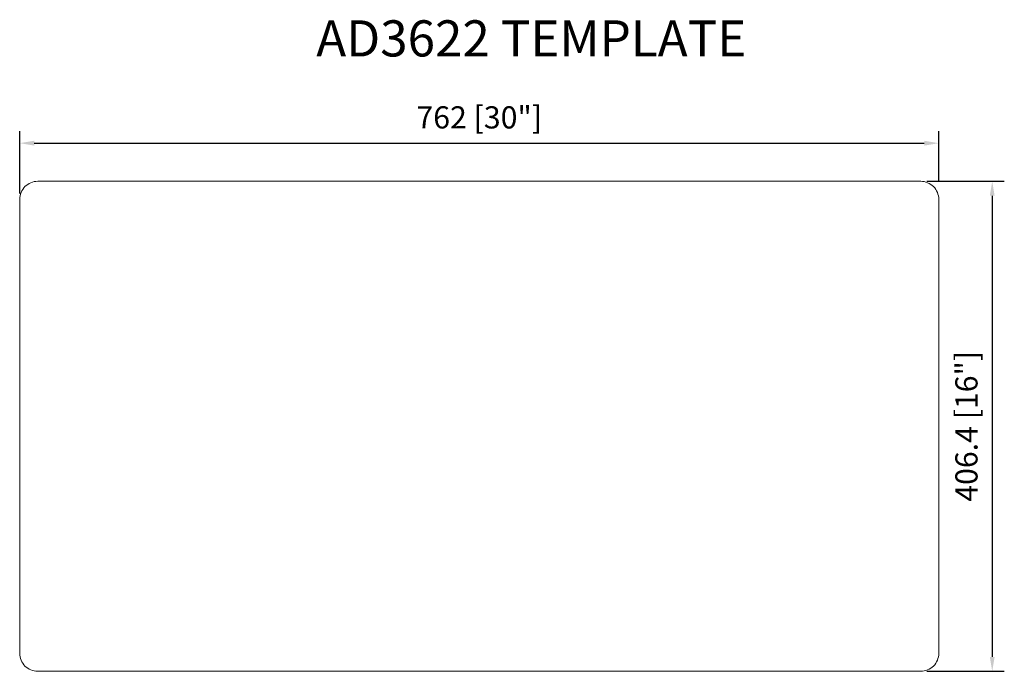
# Model space of a CAD drawing. Units: millimetres. Extents: x 26883 to 27699, y 5765 to 6306.
import ezdxf

# ---------------------------------------------------------------- set-up
doc = ezdxf.new("R2010")
doc.units = ezdxf.units.MM
doc.layers.add('标注', color=1, linetype='Continuous', lineweight=9)
doc.layers.add('注释', color=7, linetype='Continuous', lineweight=15)
doc.styles.get("Standard").update_dxf_attribs({"font": 'romans.shx'})
doc.styles.add('样式 1', font='NSimSun.ttf')
doc.dimstyles.new('1-10', dxfattribs={"dimscale": 8, "dimtxt": 2.3, "dimasz": 1.5, "dimexe": 1.25, "dimexo": 0.625, "dimtad": 1, "dimdec": 1, "dimdsep": 46, "dimtxsty": 'Standard', "dimcen": 2.5, "dimadec": 0, "dimazin": 0, "dimtfac": 1, "dimtdec": 1, "dimtmove": 0, "dimatfit": 3, "dimfxl": 1, "dimarcsym": 0})

# ---------------------------------------------------------------- blocks, each defined once
blk = doc.blocks.new('*D263')
at = {"layer": 'Defpoints', "color": 0}
for p in [(27644.83, 6203.49), (27644.83, 6167.48), (26882.83, 6156.87)]:
    blk.add_point(p, dxfattribs=at)
at = {"layer": '标注', "color": 0, "lineweight": -2}
for p, q in [((26882.83, 6161.87), (26882.83, 6213.49)), ((27644.83, 6172.48), (27644.83, 6213.49)), ((26894.83, 6203.49), (27632.83, 6203.49))]:
    blk.add_line(p, q, dxfattribs=at)
at = {"layer": '标注', "color": 0}
for points in [[(26894.83, 6205.49), (26894.83, 6201.49), (26882.83, 6203.49)], [(27632.83, 6205.49), (27632.83, 6201.49), (27644.83, 6203.49)]]:
    blk.add_solid(points, dxfattribs=at)
at = {"layer": '标注', "color": 0, "insert": (27263.83, 6222.51), "char_height": 18.4, "attachment_point": 5}
blk.add_mtext('762 [30"]', dxfattribs=at)
blk = doc.blocks.new('*D264')
at = {"layer": 'Defpoints', "color": 0}
for p in [(27629.83, 6171.87), (27629.83, 5765.47), (27689.17, 5765.47)]:
    blk.add_point(p, dxfattribs=at)
at = {"layer": '标注', "color": 0, "lineweight": -2}
for p, q in [((27634.83, 6171.87), (27699.17, 6171.87)), ((27689.17, 6159.87), (27689.17, 5777.47)), ((27634.83, 5765.47), (27699.17, 5765.47))]:
    blk.add_line(p, q, dxfattribs=at)
at = {"layer": '标注', "color": 0}
for points in [[(27687.17, 6159.87), (27691.17, 6159.87), (27689.17, 6171.87)], [(27687.17, 5777.47), (27691.17, 5777.47), (27689.17, 5765.47)]]:
    blk.add_solid(points, dxfattribs=at)
at = {"layer": '标注', "color": 0, "insert": (27670.15, 5968.67), "char_height": 18.4, "attachment_point": 5, "rotation": 90}
blk.add_mtext('406.4 [16"]', dxfattribs=at)

msp = doc.modelspace()

# ---------------------------------------------------------------- linework, layer by layer
at = {"layer": '注释', "color": 7}
msp.add_lwpolyline([(26897.83, 5765.47), (27629.83, 5765.47, 0.414214), (27644.83, 5780.47), (27644.83, 6156.87, 0.414214), (27629.83, 6171.87), (26897.83, 6171.87, 0.414214), (26882.83, 6156.87), (26882.83, 5780.47, 0.414214)], format="xyb", close=True, dxfattribs=at)

# ---------------------------------------------------------------- texts
at = {"layer": '注释', "style": '样式 1'}
msp.add_text('AD3622 TEMPLATE', height=30, dxfattribs=at).set_placement((27128.7, 6275.39))

# ---------------------------------------------------------------- dimensions: what is measured, and where the dimension line sits
at = {"layer": '标注'}
dim = msp.add_linear_dim(base=(27644.83, 6203.49), p1=(26882.83, 6156.87), p2=(27644.83, 6167.48), dimstyle='1-10', dxfattribs=at)
dim.commit()
dim.dimension.update_dxf_attribs({"geometry": '*D263', "text_midpoint": (27263.83, 6203.49), "dimtype": 160})
dim = msp.add_linear_dim(base=(27689.17, 5765.47), p1=(27629.83, 6171.87), p2=(27629.83, 5765.47), angle=90, dimstyle='1-10', dxfattribs=at)
dim.commit()
dim.dimension.update_dxf_attribs({"geometry": '*D264', "text_midpoint": (27670.15, 5968.67)})

doc.saveas('drawing.dxf')
